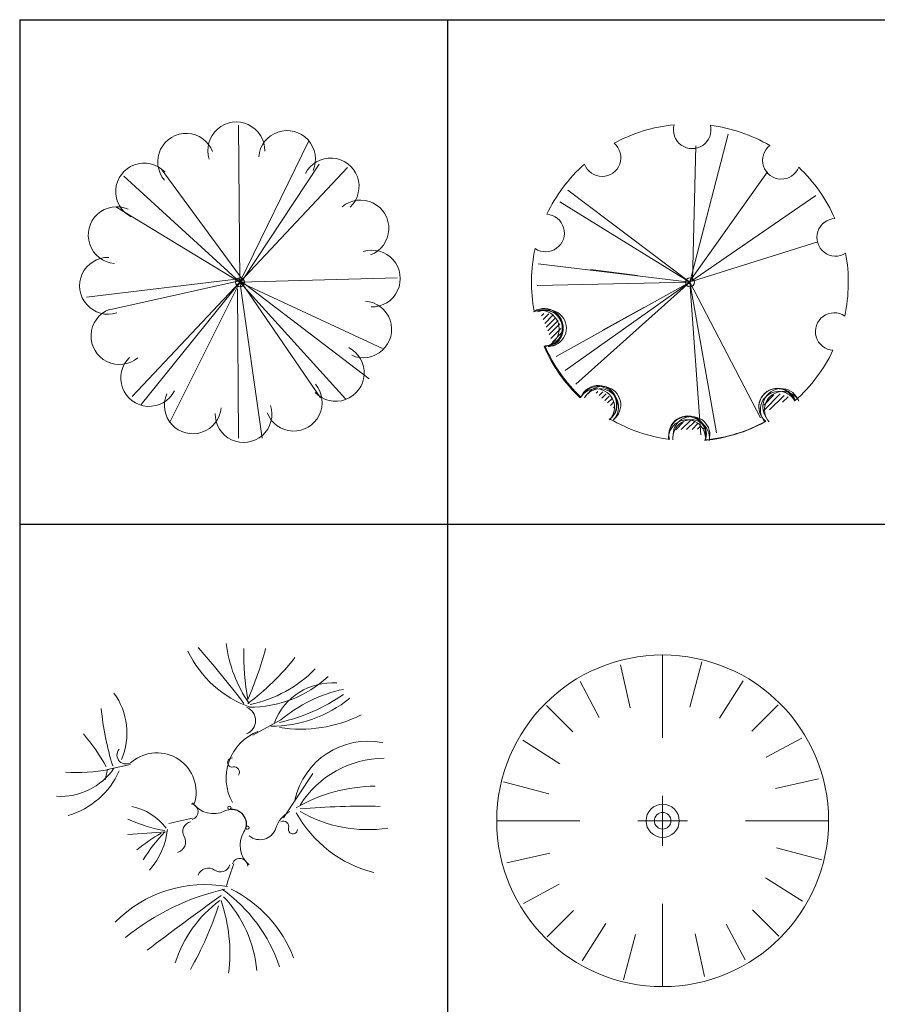
# Model space of a CAD drawing. Units: inches. Extents: x -15488 to 5159, y -2505 to 7621.
# Drawn here: x -15477 to -15187, y 7289 to 7621 of the extents above; entities that cross this region are included whole.
import ezdxf

# ---------------------------------------------------------------- set-up
doc = ezdxf.new("R2010")
doc.units = ezdxf.units.IN
doc.header["$LTSCALE"] = 0.35
doc.header["$MEASUREMENT"] = 0
doc.layers.get('0').update_dxf_attribs({"lineweight": 35})
doc.layers.add('LANDSCAPING', color=3, linetype='Continuous', lineweight=20)

# ---------------------------------------------------------------- blocks, each defined once
blk = doc.blocks.new('A$C516926BB')
for p, q in [((7.570399702672148e-07, 38.51941162519552), (62.41206010361475, 38.51941162519506)), ((7.570404250145657e-07, 38.51941162519506), (7.570399702672148e-07, -2.748136921582045e-06)), ((2.05205350646952, 38.51941162519506), (2.052053506469292, -2.748136921582045e-06)), ((7.570399702672148e-07, 36.09834225926807), (62.41206010361452, 36.09834225926807))]:
    blk.add_line(p, q)
blk = doc.blocks.new('A$C4A86455C')
at = {"color": 0}
for p, q in [((0.7688684030786135, 0.7688752034512163), (0.7627155687318918, 1.522890406792385)), ((0.7688684030786135, 0.7688752036503956), (1.098711568279441, 1.446946254305658)), ((0.7849611744522917, 0.7829847987368339), (1.149742250516283, 1.335381967421426)), ((0.7688684030786135, 0.7688752036503956), (0.212747827705698, 1.278097075477262)), ((0.3916814194478775, 1.312602904063397), (0.7849611744522917, 0.7772898564207935)), ((0.7688684030786135, 0.7688752036503956), (1.284353172731699, 1.319195500809883)), ((0.7688684028796615, 0.7688752036503956), (0.1737842218653896, 1.131211194642674)), ((0.03259990394008128, 0.697562546545214), (0.7507629347567217, 0.7829847987368339)), ((0.1351946226282053, 0.6349195928810332), (0.7735616154593572, 0.7772898564207935)), ((0.7688684030786135, 0.7688752036503956), (0.2512085997668692, 0.2206003571386645)), ((0.7688684030786135, 0.7688752036503956), (0.2952908263075642, 0.1821033346225249)), ((0.7688684028796615, 0.7688752036503956), (0.4315098636732273, 0.0945117384283094)), ((0.7621624937498837, 0.7829847987368339), (1.389129927587874, 0.3046202331793211)), ((0.7678620545050308, 0.7715951494731144), (0.8761563339483018, 0.0198792353630779)), ((0.7688684030786135, 0.7688752036503956), (1.522632863687022, 0.7892795000091155)), ((0.7688684030786135, 0.7688752034512163), (1.274520410379637, 0.2095067938805641)), ((0.7688684030786135, 0.7688752036503956), (1.452414699180736, 0.4505332721423656)), ((0.7735616154593572, 0.7715951494731144), (1.15544181127143, 0.2135030384727088)), ((0.7564624957110482, 0.7374262014830038), (0.7621624937498837, 0.0198792353630779))]:
    blk.add_line(p, q, dxfattribs=at)
for centre, major_axis, ratio, start_param, end_param in [((0.7515073148863394, 1.401656433559538), (-0.09636055619599929, 0.0963605561959993), 0.9999999999990132, 3.902025725450826, 7.379924087084779), ((0.5106738679373848, 1.346845032093142), (0.09636055619608118, 0.09636055619608117), 0.9999999999966217, 5.865521002823453, 9.343419422168715), ((0.9949838301906766, 1.360132628935389), (0.09636055619595157, 0.09636055619595157), 0.9999999999999258, 5.08012309634552, 8.558021467733123), ((0.3091481983931317, 1.204042963626534), (-0.09636055619613006, 0.09636055619613008), 0.9999999999970877, 4.687423698097114, 8.165322208804248), ((1.204036321367994, 1.228595241090716), (0.09636055619596927, 0.09636055619596925), 0.999999999999043, 4.687424061443112, 8.165322504322635), ((0.1776107624964425, 0.9949905485020736), (0.09636055619601175, 0.09636055619601173), 0.9999999999994529, 0.3677338462032659, 3.845632428413154), ((1.346838441984801, 1.027069644861058), (-0.09636055619605527, 0.09636055619605527), 0.999999999998892, 2.723928593319879, 6.201827127566976), ((1.401649863391413, 0.7862362855269112), (0.09636055619619376, 0.09636055619619374), 0.9999999999947004, 3.902025707297365, 7.379924299257669), ((0.1360869427658145, 0.7515141217738801), (-0.09636055619603934, 0.09636055619603939), 0.9999999999990065, -0.8103632730921352, 2.667535318871501), ((0.7688684070612908, 0.7688752078320249), (-0.01519468840711881, 0.01519468840711881), 0.9999999999958503, 3.926990816989316, 10.2101761241689), ((1.360126043461833, 0.5427598587987177), (0.09636055619601175, 0.09636055619601173), 0.9999999999994529, 3.509326499793059, 6.987225082002947), ((0.1908983641726536, 0.510680762240554), (-0.09636055619605527, 0.09636055619605527), 0.999999999998892, -0.4176640602699129, 3.060234473977183), ((1.228588607764323, 0.3337074434750775), (-0.09636055619597185, 0.09636055619597186), 0.9999999999986823, 1.545831044507281, 5.023729555216405), ((0.3337004845902811, 0.3091551660106688), (-0.09636055619598, 0.09636055619598005), 0.9999999999990496, -0.02496491894277564, 3.452933523939987), ((1.02706293822007, 0.1909053750084695), (-0.09636055619601393, 0.09636055619601394), 0.9999999999990647, 1.15313202244192, 4.631030441785454), ((0.5427529757675984, 0.1776177781662227), (0.09636055619595157, 0.09636055619595157), 0.9999999999999258, 1.938530442755727, 5.41642881414333), ((0.7862294910719356, 0.1360939735420743), (-0.09636055619599929, 0.0963605561959993), 0.9999999999990132, 0.7604330718610317, 4.238331433494986)]:
    blk.add_ellipse(centre, major_axis=major_axis, ratio=ratio, start_param=start_param, end_param=end_param, dxfattribs=at)
blk = doc.blocks.new('A$C71496A5D')
at = {"color": 0}
for p, q in [((0.7589425803525955, 0.7589555013792051), (0.9420103573804681, 1.469131673123002)), ((0.7710021096268065, 0.7684511931749967), (0.78703307428691, 1.41315450640036)), ((0.7589786610183182, 0.7644469060348911), (1.131704214014917, 1.289018940134838)), ((0.7589425803525955, 0.7589555013792051), (0.1742052178840368, 1.201613888285465)), ((0.7589425803525955, 0.7589555013792051), (0.135714433560679, 1.145544354423691)), ((0.7589425803525955, 0.7589555013792051), (1.362728867361739, 1.175256313541013)), ((0.7710021096268065, 0.7644469060348911), (1.372172733568277, 0.9526520360941504)), ((0.7589425803525955, 0.7589555013792051), (0.03096001759763567, 0.847869818068375)), ((0.5082258225957048, 0.7909565546144677), (0.2822971587372649, 0.8197936983935961)), ((0.7589425803525955, 0.7589555013792051), (0.02571154381757879, 0.7435730446579782)), ((0.7589425803525955, 0.7589555013792051), (0.1180498276264643, 0.4024155177180546)), ((0.7589425801536436, 0.7589555013792051), (0.1600671930441422, 0.3356205121910989)), ((0.7589425803525955, 0.7589555013792051), (0.2117316547512473, 0.2706682884436304)), ((0.7589425803525955, 0.7589555013792051), (1.098174559045219, 0.1087357462406544)), ((0.7589425803525955, 0.7589555013792051), (0.8107368776163639, 0.02739461242526886)), ((0.7589425803525955, 0.7589555013792051), (0.886341189307359, 0.03671344522354048)), ((0.5372987085006571, 0.6374773380723582), (0.3375685260921273, 0.5280095893110683)), ((0.04764951146989915, 0.59761327254364), (0.05862301522643065, 0.608586772310673)), ((0.05500060945018959, 0.5796398932830016), (0.08254169061228822, 0.6071809590921475)), ((0.06235170744093921, 0.5616665113543604), (0.1010925806556315, 0.6004073758110735)), ((0.06970280542145701, 0.5436931294282203), (0.1142723125142311, 0.5882626229722518)), ((0.07705390341220664, 0.5257197501675819), (0.127452044373058, 0.5761178727989318)), ((0.08440500139249707, 0.5077463682389407), (0.135839194987966, 0.5591805457854662)), ((0.09175609938324669, 0.489772986313028), (0.1394684104395765, 0.5374852826741972)), ((0.0991071973637645, 0.4717996070521622), (0.1430976258807277, 0.5157900195656566)), ((0.3096530221516787, 0.2265047862674692), (0.3181211737448848, 0.2349729374479921)), ((0.323334439233804, 0.2148617264763288), (0.3419655510872417, 0.2334928288837546)), ((0.3370158669983994, 0.2032186640144573), (0.3580847039008859, 0.224287501255958)), ((0.3506972840805247, 0.1915756042205885), (0.3721653515469825, 0.2130436692129933)), ((0.3643787011731092, 0.1799325417614455), (0.3862459992037657, 0.2017998345022534)), ((1.112121098771013, 0.1426159102604743), (1.192385045897254, 0.222879828184432)), ((1.113975699994398, 0.1697949880515353), (1.162323168043713, 0.2181424385123591)), ((1.141510281020146, 0.1466806045752946), (1.211153866886434, 0.2163241651132921)), ((1.203903227625688, 0.1837490539160171), (1.229922687885846, 0.209768504710155)), ((0.3780601182554619, 0.1682894792995739), (0.3947668243768021, 0.1849961793404873)), ((0.3917415353478191, 0.1566464195059325), (0.3987643279963322, 0.1636692042634422)), ((0.7173701383019306, 0.05175880426372714), (0.7614912101205391, 0.09587986536735116)), ((0.6915101503873302, 0.05122330834069544), (0.7271570934760803, 0.0868702357854545)), ((0.743230115534061, 0.05229430018675885), (0.7838566497805459, 0.09292081431499355)), ((0.7690901034379749, 0.05282979610979055), (0.7976795010472415, 0.08141919132231124)), ((0.7949500806701053, 0.05336529470082496), (0.8115023629964071, 0.06991756832940155)), ((0.8208100685847057, 0.05390079062385666), (0.8253252249348861, 0.05841594533671923))]:
    blk.add_line(p, q, dxfattribs=at)
for centre, major_axis, ratio, start_param, end_param in [((0.7589425803525955, 0.7589555013792051), (0.537365413756792, 0.5373654137567919), 0.9999999999997797, 0.8849300344209121, 1.284090168062659), ((0.7699498030776795, 1.490291623523717), (0.06365376966297334, 0.06365376966297333), 0.999999999999178, 2.076489174790339, 5.747407299688799), ((0.7589425803525955, 0.7589555013792051), (0.5373654137567369, 0.5373654137567367), 0.9999999999976454, 0.2566113092807261, 0.6557714379070949), ((0.3379788670490598, 1.357088733652972), (0.06365376966296951, 0.0636537696629695), 0.9999999999985766, 2.704807492182002, 6.375725738694645), ((1.197716354092336, 1.34414897199099), (-0.0636537696629454, 0.0636537696629454), 0.9999999999985516, -0.1226256027923216, 3.548292654231511), ((0.7589425803525955, 0.7589555013792051), (0.5373654137583525, 0.5373654137583525), 0.9999999999970636, 1.513248709856565, 1.91240868705817), ((0.7589425803525955, 0.7589555013792051), (-0.5373654137569135, 0.5373654137569135), 0.9999999999999805, 4.340681783526262, 4.739841752568289), ((0.06680176153986395, 0.9954192787217835), (0.063653769662958, 0.06365376966295799), 0.9999999999993249, 3.33312597098363, 7.004044424793797), ((1.457886236677496, 0.9744823045787143), (-0.06365376966302838, 0.06365376966302838), 0.999999999995274, -0.7509442974462505, 2.919974162859145), ((0.7589425803525955, 0.7589555013792051), (-0.5373654137556839, 0.5373654137556839), 0.9999999999995279, 0.5707708088051926, 0.9699306842822537), ((0.7589425803525955, 0.7589555013792051), (-0.5373654137567934, 0.5373654137567935), 0.9999999999997127, 3.712363462409698, 4.11152333789409), ((0.7589425803525955, 0.7589555013792051), (0.01519468840719455, 0.01519468840719454), 0.9999999999964624, 5.49778714378037, 11.78097245095996), ((0.04361157035009455, 0.5358271591956054), (-0.06238692995708739, 0.06238692995708739), 0.9999999999960274, 2.546710898181755, 5.907651953768093), ((0.0599989238287435, 0.5434286979807439), (0.0636537696629731, 0.06365376966297309), 0.9999999999972192, 3.961444682942096, 7.632363143246793), ((0.06331057272814178, 0.5358271591956054), (-0.06238692995708739, 0.06238692995708739), 0.9999999999960274, 2.546710898181755, 5.907651953768093), ((0.05860774349639541, 0.5389177070080677), (0.06238692995718415, 0.06238692995718415), 0.9999999999909254, 3.938899062103815, 7.358707344369524), ((0.0783067456752633, 0.5389177070080677), (0.06238692995718415, 0.06238692995718415), 0.9999999999909254, 3.938899062103815, 7.358707344369524), ((1.451083398966603, 0.5224917238376747), (0.06365376966294736, 0.06365376966294736), 0.9999999999989903, 0.1915333173938998, 3.862451771201649), ((0.7555010970916101, 0.7561889227556549), (-0.5373654137569508, 0.5373654137569508), 0.9999999999997065, 1.199089129920492, 1.598249098977859), ((0.7589425803525955, 0.7589555013792051), (-0.5373654137581843, 0.5373654137581844), 0.9999999999973658, 1.199089129921404, 1.598249098977795), ((0.7589425803525955, 0.7589555013792051), (0.5373654137576722, 0.5373654137576721), 0.9999999999984754, 4.654841363499896, 5.054001340648536), ((0.3090958137454436, 0.1594744982105567), (-0.06238692995688406, 0.06238692995688406), 0.9999999999993159, 3.175029542748204, 6.535970510671016), ((0.3201688066130828, 0.1737620307674206), (-0.0636537696629454, 0.0636537696629454), 0.9999999999985516, 3.018967050797471, 6.689885307821305), ((0.3194113936040139, 0.1707893300117576), (-0.06238692995684977, 0.06238692995684977), 0.9999999999998321, 2.996421435981177, 6.416229624061921), ((0.3287948159243115, 0.1594744982105567), (-0.06238692995688406, 0.06238692995688406), 0.9999999999993159, 3.175029542748204, 6.535970510671016), ((0.3391103955839299, 0.1707893300117576), (-0.0623869299568709, 0.0623869299568709), 0.9999999999994144, 2.99642143597905, 6.41622962406354), ((1.179906293457179, 0.160822269105438), (-0.06365376966296449, 0.06365376966296449), 0.9999999999991427, 4.275603818976911, 7.946522065491274), ((1.177490267420353, 0.1605446967514581), (-0.06238692995699, 0.06238692995699002), 0.9999999999979092, 4.253058212734623, 7.672866339907497), ((1.185063626488954, 0.1472375257062595), (-0.06238692995697915, 0.06238692995697915), 0.9999999999969316, 4.431666268714538, 7.792607232435094), ((1.197189269599221, 0.1605446967514581), (-0.06238692995699, 0.06238692995699002), 0.9999999999979092, 4.253058212734623, 7.672866339907497), ((1.20476262846887, 0.1472375257062595), (0.06238692995697907, 0.06238692995697905), 0.9999999999967695, 6.002462595509003, 9.363403559227898), ((0.7589425803525955, 0.7589555013792051), (-0.5373654137575458, 0.5373654137575458), 0.9999999999987833, 1.827407636073518, 2.226567764700563), ((0.747935357627739, 0.02761937923469304), (0.06365376966297334, 0.06365376966297333), 0.999999999999178, 5.218081828380132, 8.888999953278592), ((0.7450917026037587, 0.0110464660829166), (-0.06238692995719095, 0.06238692995719095), 0.9999999999901641, 3.803347936504151, 7.164288847647979), ((0.7467864882942195, 0.02626370060079353), (-0.06238692995702407, 0.06238692995702411), 0.9999999999941569, 3.624739895791401, 7.044547988031391), ((0.7647907047828539, 0.0110464660829166), (0.06238692995690343, 0.06238692995690341), 0.9999999999980523, 5.374144263293018, 8.735085174437092), ((0.7664854904730873, 0.02626370060079353), (-0.06238692995702407, 0.06238692995702411), 0.9999999999941569, 3.624739895791401, 7.044547988031391), ((0.7555010970916101, 0.7561889227556549), (0.5373654137571892, 0.5373654137571892), 0.9999999999994917, 4.026522688010846, 4.425682821699117), ((0.7589425803525955, 0.7589555013792051), (0.5373654137580482, 0.5373654137580482), 0.999999999998494, 4.026522688011633, 4.425682821699651)]:
    blk.add_ellipse(centre, major_axis=major_axis, ratio=ratio, start_param=start_param, end_param=end_param, dxfattribs=at)
blk = doc.blocks.new('A$C192026EC')
at = {"color": 0}
for p, q in [((0.9412862735669023, 1.14222326230697), (1.075756579337167, 1.215521198189208)), ((0.3545067616780671, 1.001735538940466), (0.2444855926298715, 0.9773028899523979)), ((0.2444855926298715, 0.9773028899523979), (0.2322610165779224, 0.9284375919787635)), ((1.087981155389343, 0.7451927411952965), (1.228563749166369, 0.9589784004440389))]:
    blk.add_line(p, q, dxfattribs=at)
for centre, major_axis, ratio, start_param, end_param in [((-3.634249922286244, -2.191730715987887), (-4.04367440781158, 4.04367440781158), 0.9999999999830164, 4.582676339179621, 4.643425377745769), ((1.464763049791827, 1.667194258571499), (0.464835804035242, 0.4648358040352419), 0.999999999998035, 2.486140513490421, 2.958193620011719), ((1.100830678438342, 1.769280253972283), (0.3689415394980566, 0.3689415394980565), 0.9999999999990795, 2.799754624218023, 3.59152462003202), ((2.128478238409571, 1.527037453387493), (-0.8699936743707101, 0.8699936743707104), 0.9999999999989603, 0.7605728941471797, 0.9600436597990596), ((-0.7619785077449706, 2.038382110189104), (-1.293103835376841, 1.293103835376842), 0.999999999998741, 3.519265331080129, 3.660945984467594), ((0.2531712142956621, 2.20373215577888), (0.7957320007624873, 0.7957320007624872), 0.9999999999959786, 4.557739656592576, 4.838968658601228), ((0.9272703680683207, 1.82855322964906), (-0.3902999113557625, 0.3902999113557625), 0.9999999999993052, 2.34836612337961, 3.102236214515421), ((0.7934939559822851, 1.905512309429241), (0.4464802364503892, 0.4464802364503891), 0.9999999999983101, 4.143379093071959, 4.714214058163861), ((1.32248177148108, 1.096256866469275), (0.2101750813745005, 0.2101750813745004), 0.9999999999998407, 0.7105874930511421, 1.98776678094797), ((0.01190569808386499, 1.152480239921488), (-0.2300475714377249, 0.230047571437725), 0.999999999999596, 3.528258350136369, 4.555630113710171), ((0.8779450694908064, 2.05399183965983), (-0.616610552207208, 0.6166105522072081), 0.9999999999993907, 2.577838591706818, 2.963067102867802), ((1.514361579134402, 0.6986777859033282), (0.4793232134334882, 0.4793232134334881), 0.9999999999991366, 0.9920737645937409, 1.489092031653964), ((0.8852273351303666, 1.212467118450604), (0.04880323384612212, 0.04880323384612211), 1, 4.305388083322354, 6.690186204241922), ((1.028963147682816, 1.780586067935928), (0.4211595204870317, 0.4211595204870316), 0.9999999999994221, 3.923456854025295, 4.612057728079254), ((1.569119115268222, 1.398778064249882), (0.9625511197310074, 0.9625511197310072), 0.9999999999984294, 2.45057374541443, 2.656865787841239), ((1.170497020648781, 1.816160886933631), (0.4562391089133991, 0.456239108913399), 0.9999999999989889, 3.770039582817695, 4.39372986735658), ((-0.5769203111706247, 0.5422205066392962), (-0.6575635482545494, 0.6575635482545494), 0.9999999999895335, 4.428785523514728, 4.636916620527623), ((1.055111652173309, 0.9357332715069333), (-0.171069680136558, 0.171069680136558), 0.9999999999991382, -0.4070008970280115, 1.291321706336888), ((1.492656441029567, 0.7551845088303253), (0.2529515901627347, 0.2529515901627347), 0.9999999999992302, 0.5825062765571866, 2.143476586927396), ((0.3328099719390138, 1.047246893054762), (-0.03067493633977223, 0.03067493633977223), 0.999999999996382, 0.0902157572288349, 3.052051954605917), ((0.4811100648050797, 0.8696912193736352), (-0.1329082814249942, 0.1329082814249942), 0.999999999999956, 3.617160307115582, 6.193644608234479), ((0.8418180243627376, 1.011027528048999), (-0.01544737410670877, 0.01544737410670877), 0.9999999999441505, -0.8865493768760522, 2.54927510719654), ((1.576277905938468, 0.5495481955395007), (-0.3413619750167426, 0.3413619750167427), 0.9999999999996942, -0.7741581398178722, 0.2246856536742781), ((0.01770207776348798, 1.161469918447438), (0.2212819176240212, 0.2212819176240212), 0.9999999999992849, 3.87037479572275, 4.892513153935474), ((0.09779071850812215, 1.803026712139626), (0.593788724581326, 0.5937887245813259), 0.9999999999999504, 3.861435110024504, 4.109979088417052), ((-0.04463514863755336, 1.118056470075089), (0.2645701224922007, 0.2645701224922006), 0.9999999999978135, 4.196547139128617, 5.094426070586876), ((0.8509927833506481, 0.9641017273177113), (-0.01836244508295981, 0.01836244508295981), 0.9999999999977391, 3.360251513923265, 5.690867761055422), ((1.539249990913731, 0.1136463229836409), (0.5546053078558102, 0.5546053078558102), 0.9999999999989581, 0.7996582090270764, 1.306026838514154), ((0.6410798931183308, 0.7748948412163372), (0.02667558267134543, 0.02667558267134543), 0.9999999999803202, 4.166544839153032, 6.967432257578706), ((0.7524807076501929, 0.8889827037162377), (-0.08727852904567042, 0.08727852904567043), 0.999999999998143, 1.398828979715128, 2.816382871942169), ((1.463886776593199, -2.481277426449878), (2.321177624630808, 2.321177624630808), 0.999999999998995, 0.7583958346414561, 0.8758285152599434), ((0.3057567971504795, 0.5299108752412849), (0.1949972184076553, 0.1949972184076553), 0.9999999999992967, 6.145628384470203, 6.868303521840418), ((0.8392584669163625, 0.7139158027764552), (0.05088587975461731, 0.05088587975461731), 0.9999999999988844, 5.401949323270065, 7.528771852324206), ((0.829101874326625, 0.7939294710392915), (-0.005610468928788536, 0.005610468928788537), 0.9999999999787156, 3.926990816997884, 7.068583470587677), ((0.829101874326625, 0.7939294710392915), (-0.005610468928649741, 0.005610468928649742), 0.9999999999995358, 0.7853981633976801, 3.926990816987473), ((0.8373773925484329, 0.7159863804176894), (0.05088587975634527, 0.05088587975634527), 0.999999999997289, 4.941761214770705, 7.068583470628943), ((1.179541681704222, 0.6559162273110815), (-0.09507124959144125, 0.09507124959144127), 0.9999999999951478, -0.3144964034681754, 0.4801137201149657), ((1.667711587563417, 1.05750530962564), (-0.4194213807191473, 0.4194213807191473), 0.9999999999994673, 1.292149753189919, 2.10791652816932), ((1.490879837219381, 1.333894242031874), (-0.4561557793375645, 0.4561557793375645), 0.9999999999996358, 1.831005261270982, 2.509183356282366), ((0.6380946674812549, 1.379642102694334), (-0.498908348064854, 0.4989083480648541), 0.9999999999943049, 1.92356724213249, 2.187362925587993), ((-0.3725716777851176, 4.933532180070642), (-3.049288588415946, 3.049288588415946), 0.9999999999401435, 2.568870890736962, 2.595748512089618), ((0.6528790265447242, 0.6799003290177552), (0.03382851776833968, 0.03382851776833967), 0.999999999996985, 0.9980745639238264, 2.879542196537586), ((1.087538192156899, 0.7037262501714849), (-0.01836244508485263, 0.01836244508485263), 0.9999999999899749, 3.638072512521532, 5.968688903652263), ((-55939.38224909902, 839663.4829980948), (-55941.51815779389, 839662.697715219), 0.9885134357335938, 3.141590492640283, 3.141590713561538), ((0.9593976610010486, -0.1228551615745346), (-0.6486799095852886, 0.6486799095852886), 0.9999999999722997, -0.2624159028692898, -0.1089085225795319), ((1.019620476185537, 0.1839518768949802), (0.497075681355189, 0.4970756813551889), 0.9999999999998943, 1.576862740129447, 1.819096527472432), ((0.1709482854080306, 0.7317201445898718), (0.2568166488203431, 0.2568166488203431), 0.999999999997081, 4.786987436780247, 5.383270529843233), ((1.003337117558203, 0.6128545059084445), (0.08727852903746418, 0.08727852903746416), 0.9999999999998322, 1.800168561024294, 3.217721794358448), ((0.9160520157456631, 0.6982197945133066), (0.005610468923688175, 0.005610468923688174), 0.9999999999815543, 0.6895602727373082, 3.831152926327102), ((0.9160520157456631, 0.6982197945133066), (0.005610468923676462, 0.005610468923676461), 0.9999999999829879, 3.831152926326398, 6.972745579916191), ((0.9750333861786658, 0.7203641310541116), (0.05654860651483868, 0.05654860651483868), 0.9999999999994686, 3.217721794420368, 5.192502700313205), ((1.133370726705834, 0.6901032100936391), (-0.01544737410652187, 0.01544737410652187), 0.9999999999709864, 0.4964798588658494, 3.932304136568989), ((0.5661036820481513, 0.6298296051343186), (-0.03701298128208431, 0.03701298128208431), 0.9999999999979678, 2.61534863648597, 4.450338523293752), ((4.921670264169506, -0.8940625252005248), (-3.049288588496505, 3.049288588496505), 0.999999999991834, 0.450006483166983, 0.4768840879059288), ((0.8791126763337616, 0.5128821485150183), (0.02667558267226027, 0.02667558267226027), 0.9999999999842406, 5.50310046338408, 8.303988117226599), ((0.7275385178504621, 0.4521314937446732), (0.03701298128349745, 0.03701298128349745), 0.9999999999940122, 0.1662122723935006, 2.001202697301026), ((0.7856831265905839, 0.5337172722784089), (-0.03382851776936637, 0.03382851776936639), 0.9999999999987041, 1.737008599193845, 3.618476741544726), ((0.7110876844576524, -0.1764650669690582), (-0.4253829996250302, 0.4253829996250304), 0.9999999999996789, -0.965823676974346, 0.01074325580730373), ((1.066611930842782, -0.7361792212727778), (0.8262968076680342, 0.826296807668034), 0.9999999999992191, 1.009593045384005, 1.467349735541362), ((0.351141932417022, -0.2120411562918889), (-0.5362322379317973, 0.5362322379317975), 0.9999999999983007, 4.252592142541598, 4.873205331008652), ((0.5645128454566475, -0.1455278906257718), (-0.4332936963043406, 0.4332936963043406), 0.9999999999983556, 4.292156875429598, 5.036281183659258), ((11.18506809336191, -14.03074775399841), (-12.56075987920416, 12.56075987920416), 0.9999999999718114, -0.160178965145134, -0.1353405483297969), ((1.132059408636451, -0.1278917911424742), (0.4176795237446286, 0.4176795237446286), 0.9999999999987016, 1.418947437597014, 2.05230452140215), ((0.05296670415509652, 0.09467350761292437), (0.5501067368488896, 0.5501067368488894), 0.9999999999998729, 5.375787637934557, 5.829681039313872), ((0.3740349308109217, -0.03768821881294571), (0.4155740531426225, 0.4155740531426225), 0.999999999999208, 5.582797849885059, 6.256118449960796), ((-0.7409995950779376, 0.8094642675791874), (-1.126498450232035, 1.126498450232035), 0.9999999999970801, 3.40731027667551, 3.617160307085594)]:
    blk.add_ellipse(centre, major_axis=major_axis, ratio=ratio, start_param=start_param, end_param=end_param, dxfattribs=at)
blk = doc.blocks.new('A$C59D825B6')
at = {"color": 0}
for p, q in [((0.795875174603907, 1.591740619855955), (0.795875174603907, 1.193804869658379)), ((0.5943999179100956, 1.543757111194282), (0.6402618342233382, 1.337769644787386)), ((0.9830195761944651, 1.559152523130706), (0.9258008146821339, 1.341308535338612)), ((1.182247517227097, 1.467170258569695), (1.069021601965915, 1.289085864035087)), ((0.3994867950846128, 1.463650874319001), (0.4912105994349076, 1.291994652329777)), ((0.238970102325311, 1.349213392926458), (0.3650903646198458, 1.223332163494433)), ((1.34921964947489, 1.352773989237903), (1.223338374546074, 1.226653772626378)), ((0.1245737914759957, 1.182241321422907), (0.3026582505981423, 1.069015447253378)), ((1.463657172499552, 1.19225735497389), (1.292000887962558, 1.100533583892684)), ((1.543763438616907, 0.9973443029575719), (1.337775897172605, 0.951482403428372)), ((0.03259149325276667, 0.9830134526696384), (0.2504355602961823, 0.9257947120729568)), ((0.795875174603907, 0.915249844490063), (0.795875174603907, 0.6764883943314999)), ((3.384871206435491e-06, 0.7958691193609866), (0.3979392799365087, 0.7958691193609866)), ((0.6764944064425435, 0.7958691193609866), (0.9152559431634018, 0.7958691193609866)), ((1.591746964734966, 0.7958691193609866), (1.193811069669437, 0.7958691193609866)), ((1.55915885595482, 0.6087247860523348), (1.341314788911632, 0.6659435266490163)), ((0.04798691059090743, 0.5943939357641739), (0.2539744520352087, 0.6402558352936012)), ((1.467176558130177, 0.4094969172990659), (1.289092098609672, 0.5227227914685955)), ((0.128093176708262, 0.3994808838476729), (0.2997494612450282, 0.4912046549286515)), ((0.795875174603907, -2.381134208917501e-06), (0.795875174603907, 0.3979333691631837)), ((0.242530699732697, 0.23896424948407), (0.3684119750598711, 0.3650844660955954)), ((1.352780247280634, 0.2425248457952875), (1.226659984587741, 0.36840607522754)), ((0.4095028319804896, 0.124567980251868), (0.5227287472418993, 0.3026523746868861)), ((1.19226355452156, 0.1280873644027452), (1.100539749772679, 0.2997435863919691)), ((0.6087307734117076, 0.03258571559126722), (0.6659495349240387, 0.2504297033833609)), ((0.9973504316958497, 0.04798112752769157), (0.9514885153826071, 0.2539685939345873))]:
    blk.add_line(p, q, dxfattribs=at)
for major_axis, ratio, start_param, end_param in [((0.7958717900054723, 9.195913757589531e-07), 0.9999996362020808, -1.155452073797747e-06, 6.283184151727513), ((-0.05627662373017795, 0.05627662373017795), 0.9999999999999373, 3.926990816987272, 10.21017612416686), ((0.02813831186512846, 0.02813831186512845), 0.9999999999942739, 5.497787143779275, 11.78097245095886)]:
    blk.add_ellipse((0.795875174603907, 0.7958691193609866), major_axis=major_axis, ratio=ratio, start_param=start_param, end_param=end_param, dxfattribs=at)

msp = doc.modelspace()

# ---------------------------------------------------------------- block references
at = {"layer": 'defpoints', "color": 155, "true_color": 0x546d8e, "xscale": 70.3125, "yscale": 70.3125, "zscale": 70.3125}
msp.add_blockref('A$C516926BB', (-15476.68234722017, 4912.813191594922), dxfattribs=at)
at = {"layer": 'LANDSCAPING', "xscale": 70.3125, "yscale": 70.3125, "zscale": 70.3125}
for name, p in [('A$C4A86455C', (-15456.46956790925, 7478.556841349278)), ('A$C71496A5D', (-15304.01224433149, 7479.231817477899)), ('A$C192026EC', (-15464.22702198346, 7299.461062170944)), ('A$C59D825B6', (-15315.79585197023, 7294.918065087331))]:
    msp.add_blockref(name, p, dxfattribs=at)

doc.saveas('drawing.dxf')
